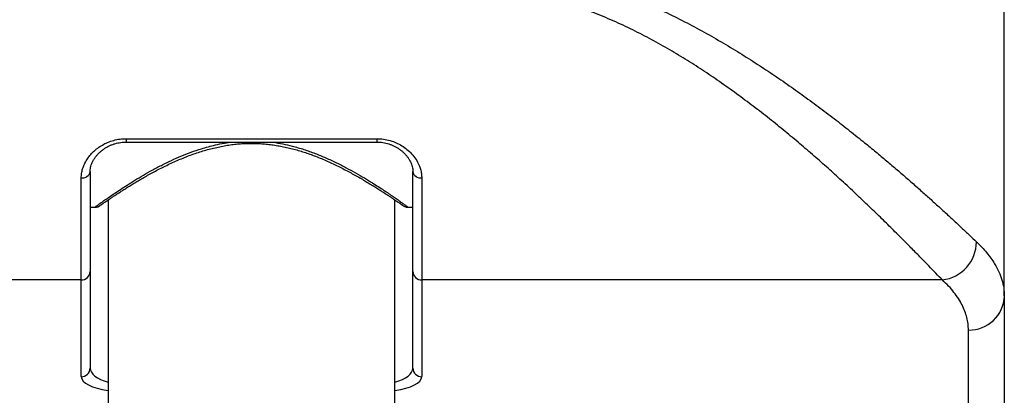
# Model space of a CAD drawing. Units: millimetres. Extents: x 0 to 420, y 0 to 297.
# Drawn here: x 265 to 283, y 132 to 139 of the extents above; entities that cross this region are included whole.
import ezdxf

# ---------------------------------------------------------------- set-up
doc = ezdxf.new("R2010")
doc.units = ezdxf.units.MM

msp = doc.modelspace()

# ---------------------------------------------------------------- linework, layer by layer
at = {"color": 7, "linetype": 'Continuous', "lineweight": 25}
for p, q in [((283.241, 133.843), (283.241, 139.546)), ((266.908, 136.772), (271.574, 136.772)), ((266.908, 136.709), (271.574, 136.709)), ((266.241, 136.16), (266.241, 134.3)), ((272.241, 134.3), (272.241, 136.16)), ((266.074, 134.142), (266.074, 136.042)), ((272.408, 136.042), (272.408, 134.142)), ((266.574, 135.631), (266.574, 106.207)), ((271.908, 106.207), (271.908, 135.631)), ((266.241, 135.494), (266.325, 135.494)), ((272.158, 135.494), (272.241, 135.494)), ((266.241, 134.3), (266.241, 132.499)), ((272.241, 132.499), (272.241, 134.3)), ((266.074, 134.142), (256.387, 134.142)), ((266.074, 132.341), (266.074, 134.142)), ((282.09, 134.142), (272.408, 134.142)), ((272.408, 134.142), (272.408, 132.341)), ((283.241, 133.843), (283.241, 130.753)), ((282.574, 130.12), (282.574, 133.21))]:
    msp.add_line(p, q, dxfattribs=at)
at = {"color": 8, "linetype": 'Continuous', "lineweight": 25}
for p, q in [((266.908, 136.772), (266.908, 136.709)), ((271.574, 136.772), (271.574, 136.709))]:
    msp.add_line(p, q, dxfattribs=at)
at = {"color": 7, "linetype": 'Continuous', "lineweight": 25}
for centre, radius, start, end in [((266.095, 136.189), 0.149, 262.0748, 348.836), ((272.387, 136.189), 0.149, 191.164, 277.9252), ((282.006, 134.853), 0.716, 276.7463, 0.0184), ((266.078, 134.304), 0.163, 268.5581, 358.4816), ((272.404, 134.304), 0.163, 181.5184, 271.4419), ((282.59, 133.861), 0.652, 268.6611, 358.3786), ((266.078, 132.503), 0.163, 268.5581, 358.4816), ((272.404, 132.503), 0.163, 181.5184, 271.4419)]:
    msp.add_arc(centre, radius, start, end, dxfattribs=at)
at = {"color": 8, "linetype": 'Continuous', "lineweight": 25}
for centre, major_axis, ratio, start_param, end_param in [((266.908, 132.499), (0.667, 0), 0.446218, 3.141593, 4.18879), ((271.574, 132.499), (0.667, 0), 0.446218, 5.235988, 6.283185), ((266.908, 132.341), (0.833, 0), 0.340461, 3.141593, 4.300872), ((271.574, 132.341), (0.833, 0), 0.340461, 5.123906, 6.283185)]:
    msp.add_ellipse(centre, major_axis=major_axis, ratio=ratio, start_param=start_param, end_param=end_param, dxfattribs=at)
at = {"color": 7, "linetype": 'Continuous', "lineweight": 25}
for points, knots in [([(275.201, 139.783), (275.332, 139.746), (275.594, 139.671), (275.98, 139.537), (276.361, 139.388), (276.739, 139.224), (277.112, 139.046), (277.48, 138.855), (277.841, 138.655), (278.19, 138.449), (278.526, 138.24), (278.85, 138.028), (279.166, 137.813), (279.477, 137.593), (279.781, 137.37), (280.078, 137.145), (280.366, 136.92), (280.623, 136.714), (280.852, 136.526), (281.053, 136.358), (281.248, 136.192), (281.437, 136.028), (281.619, 135.868), (281.795, 135.712), (281.963, 135.56), (282.129, 135.408), (282.292, 135.258), (282.449, 135.111), (282.594, 134.974), (282.679, 134.893), (282.722, 134.853)], [0, 0, 0, 0, 0.037761, 0.075523, 0.113624, 0.151726, 0.190721, 0.229717, 0.26897, 0.308223, 0.345889, 0.383555, 0.421434, 0.459313, 0.49789, 0.536466, 0.575312, 0.614158, 0.644155, 0.674153, 0.704312, 0.734471, 0.765187, 0.795903, 0.826839, 0.857774, 0.893071, 0.928466, 0.964177, 1, 1, 1, 1]), ([(282.09, 134.142), (282.051, 134.182), (281.973, 134.262), (281.838, 134.4), (281.691, 134.552), (281.524, 134.722), (281.338, 134.91), (281.131, 135.117), (280.909, 135.336), (280.67, 135.565), (280.417, 135.805), (280.16, 136.043), (279.901, 136.277), (279.641, 136.505), (279.372, 136.735), (279.092, 136.967), (278.8, 137.201), (278.497, 137.434), (278.185, 137.665), (277.869, 137.887), (277.55, 138.101), (277.227, 138.304), (276.896, 138.499), (276.553, 138.686), (276.198, 138.864), (275.831, 139.028), (275.455, 139.177), (275.198, 139.26), (275.07, 139.301)], [0, 0, 0, 0, 0.036273, 0.072548, 0.109274, 0.146002, 0.186668, 0.227368, 0.268039, 0.30981, 0.351611, 0.393386, 0.431086, 0.468819, 0.506556, 0.54426, 0.582977, 0.621725, 0.660473, 0.699191, 0.736196, 0.77323, 0.81026, 0.847259, 0.885427, 0.923645, 0.96185, 1, 1, 1, 1]), ([(266.074, 136.042), (266.076, 136.07), (266.078, 136.126), (266.099, 136.212), (266.131, 136.296), (266.176, 136.378), (266.233, 136.457), (266.301, 136.53), (266.379, 136.597), (266.467, 136.655), (266.566, 136.705), (266.677, 136.743), (266.793, 136.768), (266.871, 136.771), (266.908, 136.772)], [0, 0, 0, 0, 0.084342, 0.168945, 0.253293, 0.337368, 0.421701, 0.505725, 0.586665, 0.667907, 0.748728, 0.835691, 0.922603, 1, 1, 1, 1]), ([(266.241, 136.163), (266.241, 136.173), (266.241, 136.197), (266.248, 136.238), (266.26, 136.284), (266.279, 136.33), (266.302, 136.375), (266.331, 136.42), (266.364, 136.463), (266.402, 136.504), (266.445, 136.542), (266.491, 136.578), (266.54, 136.609), (266.591, 136.637), (266.645, 136.66), (266.699, 136.679), (266.754, 136.693), (266.809, 136.702), (266.86, 136.707), (266.893, 136.708), (266.908, 136.708)], [0, 0, 0, 0, 0.043361, 0.110682, 0.176756, 0.241554, 0.305148, 0.36761, 0.429003, 0.489274, 0.549058, 0.606307, 0.66235, 0.716829, 0.769556, 0.820538, 0.869482, 0.916601, 0.964015, 1, 1, 1, 1]), ([(266.423, 135.526), (266.423, 135.526), (266.423, 135.526), (266.426, 135.529), (266.433, 135.534), (266.446, 135.542), (266.464, 135.555), (266.487, 135.571), (266.515, 135.59), (266.548, 135.613), (266.586, 135.639), (266.629, 135.667), (266.676, 135.699), (266.729, 135.734), (266.787, 135.772), (266.85, 135.813), (266.918, 135.856), (266.991, 135.902), (267.069, 135.949), (267.152, 135.999), (267.24, 136.05), (267.333, 136.103), (267.43, 136.156), (267.532, 136.209), (267.637, 136.262), (267.745, 136.314), (267.855, 136.364), (267.967, 136.411), (268.08, 136.456), (268.194, 136.497), (268.308, 136.535), (268.422, 136.568), (268.536, 136.598), (268.649, 136.623), (268.761, 136.644), (268.873, 136.661), (268.982, 136.674), (269.09, 136.682), (269.197, 136.685), (269.301, 136.685), (269.407, 136.68), (269.513, 136.671), (269.62, 136.659), (269.729, 136.642), (269.838, 136.622), (269.948, 136.597), (270.057, 136.569), (270.165, 136.538), (270.272, 136.503), (270.38, 136.464), (270.489, 136.422), (270.598, 136.377), (270.705, 136.329), (270.812, 136.279), (270.916, 136.227), (271.018, 136.174), (271.117, 136.12), (271.212, 136.067), (271.303, 136.015), (271.389, 135.964), (271.47, 135.915), (271.547, 135.867), (271.618, 135.822), (271.684, 135.78), (271.744, 135.74), (271.8, 135.703), (271.849, 135.67), (271.893, 135.641), (271.932, 135.614), (271.966, 135.591), (271.995, 135.571), (272.018, 135.555), (272.037, 135.542), (272.05, 135.532), (272.057, 135.528), (272.06, 135.526), (272.06, 135.525)], [0, 0, 0, 0, 0.0035858, 0.0116315, 0.0229636, 0.0356285, 0.0486795, 0.0618969, 0.075227, 0.0886484, 0.1021469, 0.1157044, 0.1293282, 0.1434106, 0.1576157, 0.1719697, 0.1864879, 0.2011783, 0.2160421, 0.2310738, 0.2462648, 0.2616016, 0.2771319, 0.2926705, 0.3081411, 0.3234825, 0.3386377, 0.3535567, 0.368197, 0.382691, 0.3965016, 0.4100859, 0.4234029, 0.4364241, 0.4491354, 0.4615351, 0.4736328, 0.485447, 0.4969931, 0.508288, 0.5196915, 0.5313348, 0.5432217, 0.55535, 0.5677092, 0.5802801, 0.5930343, 0.6059339, 0.6189604, 0.6323535, 0.6464314, 0.6608107, 0.6754855, 0.6904345, 0.7056262, 0.7210185, 0.7365602, 0.752199, 0.7676174, 0.782993, 0.7982739, 0.8134251, 0.8284192, 0.8432372, 0.8578693, 0.8723164, 0.8864827, 0.9003297, 0.9141274, 0.9278499, 0.941476, 0.9549909, 0.9683894, 0.9816857, 0.9949529, 1, 1, 1, 1]), ([(271.574, 136.772), (271.616, 136.77), (271.699, 136.767), (271.82, 136.739), (271.933, 136.698), (272.039, 136.641), (272.135, 136.572), (272.224, 136.488), (272.3, 136.391), (272.353, 136.293), (272.386, 136.203), (272.404, 136.122), (272.406, 136.068), (272.408, 136.042)], [0, 0, 0, 0, 0.087618, 0.17527, 0.26294, 0.350668, 0.445168, 0.539719, 0.649663, 0.759644, 0.839692, 0.919958, 1, 1, 1, 1]), ([(271.574, 136.708), (271.593, 136.708), (271.63, 136.707), (271.686, 136.701), (271.741, 136.69), (271.794, 136.675), (271.846, 136.657), (271.896, 136.634), (271.945, 136.608), (271.991, 136.577), (272.036, 136.544), (272.076, 136.507), (272.114, 136.467), (272.147, 136.425), (272.176, 136.383), (272.199, 136.339), (272.218, 136.295), (272.231, 136.251), (272.239, 136.207), (272.242, 136.177), (272.241, 136.162), (272.241, 136.161)], [0, 0, 0, 0, 0.046664, 0.094067, 0.141515, 0.189243, 0.237636, 0.287694, 0.339271, 0.392558, 0.447609, 0.50434, 0.562652, 0.622511, 0.682278, 0.743047, 0.80483, 0.86766, 0.931592, 0.996704, 1, 1, 1, 1]), ([(266.325, 135.494), (266.327, 135.494), (266.336, 135.494), (266.351, 135.496), (266.37, 135.5), (266.386, 135.505), (266.398, 135.511), (266.407, 135.516), (266.412, 135.519), (266.415, 135.52), (266.417, 135.522), (266.418, 135.523), (266.42, 135.524), (266.422, 135.525), (266.426, 135.528), (266.435, 135.535), (266.45, 135.545), (266.468, 135.558), (266.484, 135.569), (266.49, 135.573)], [0, 0, 0, 0, 0.00832, 0.037255, 0.063526, 0.086673, 0.105861, 0.119488, 0.128801, 0.135292, 0.143478, 0.158208, 0.184751, 0.236051, 0.369421, 0.529151, 0.698142, 0.86596, 1, 1, 1, 1]), ([(271.995, 135.571), (271.996, 135.57), (272.007, 135.563), (272.021, 135.553), (272.039, 135.54), (272.051, 135.532), (272.054, 135.53), (272.056, 135.529)], [0, 0, 0, 0, 0.0318371, 0.3011597, 0.5686326, 0.8338652, 1, 1, 1, 1]), ([(272.06, 135.525), (272.061, 135.525), (272.062, 135.524), (272.065, 135.522), (272.068, 135.52), (272.073, 135.517), (272.08, 135.513), (272.095, 135.506), (272.115, 135.499), (272.138, 135.494), (272.152, 135.494), (272.158, 135.495)], [0, 0, 0, 0, 0.343374, 0.431415, 0.467125, 0.498245, 0.550482, 0.615754, 0.767884, 0.903495, 1, 1, 1, 1]), ([(282.722, 134.853), (282.756, 134.819), (282.825, 134.752), (282.914, 134.65), (282.994, 134.547), (283.072, 134.429), (283.143, 134.295), (283.199, 134.146), (283.234, 133.995), (283.239, 133.893), (283.241, 133.843)], [0, 0, 0, 0, 0.102863, 0.20584, 0.309162, 0.412599, 0.558624, 0.704975, 0.85232, 1, 1, 1, 1]), ([(282.574, 133.21), (282.573, 133.248), (282.57, 133.326), (282.547, 133.443), (282.51, 133.559), (282.458, 133.676), (282.39, 133.793), (282.306, 133.911), (282.208, 134.027), (282.129, 134.103), (282.09, 134.142)], [0, 0, 0, 0, 0.122967, 0.245935, 0.369686, 0.493438, 0.619654, 0.745869, 0.872935, 1, 1, 1, 1])]:
    msp.add_open_spline(points, degree=3, knots=knots, dxfattribs=at)
at = {"color": 8, "linetype": 'Continuous', "lineweight": 25}
for points, knots in [([(266.325, 135.494), (266.326, 135.495), (266.328, 135.496), (266.349, 135.512), (266.387, 135.54), (266.442, 135.579), (266.513, 135.629), (266.597, 135.687), (266.693, 135.753), (266.803, 135.827), (266.929, 135.909), (267.071, 135.998), (267.229, 136.093), (267.401, 136.19), (267.577, 136.283), (267.753, 136.369), (267.929, 136.447), (268.115, 136.52), (268.286, 136.579), (268.438, 136.623), (268.581, 136.659), (268.728, 136.689), (268.832, 136.703), (268.878, 136.709)], [0, 0, 0, 0, 0.041778, 0.092436, 0.143097, 0.195349, 0.247606, 0.297855, 0.348108, 0.399521, 0.450938, 0.50617, 0.561404, 0.617842, 0.674278, 0.722144, 0.770006, 0.81884, 0.867666, 0.898379, 0.929188, 0.969065, 1, 1, 1, 1]), ([(269.604, 136.709), (269.617, 136.707), (269.691, 136.7), (269.823, 136.675), (270.015, 136.632), (270.217, 136.573), (270.426, 136.498), (270.628, 136.415), (270.821, 136.325), (271.005, 136.231), (271.179, 136.135), (271.342, 136.04), (271.482, 135.954), (271.6, 135.878), (271.7, 135.813), (271.792, 135.751), (271.876, 135.694), (271.951, 135.642), (272.017, 135.595), (272.072, 135.556), (272.115, 135.525), (272.144, 135.504), (272.156, 135.495), (272.157, 135.494), (272.158, 135.494)], [0, 0, 0, 0, 0.0086588, 0.0497973, 0.0909418, 0.1434095, 0.1958902, 0.2499104, 0.3039381, 0.3585078, 0.4130796, 0.4688041, 0.5245269, 0.5673045, 0.610118, 0.6528901, 0.6972539, 0.7416662, 0.7860216, 0.8332097, 0.8803952, 0.9288611, 0.9773255, 1, 1, 1, 1])]:
    msp.add_open_spline(points, degree=3, knots=knots, dxfattribs=at)

doc.saveas('drawing.dxf')
